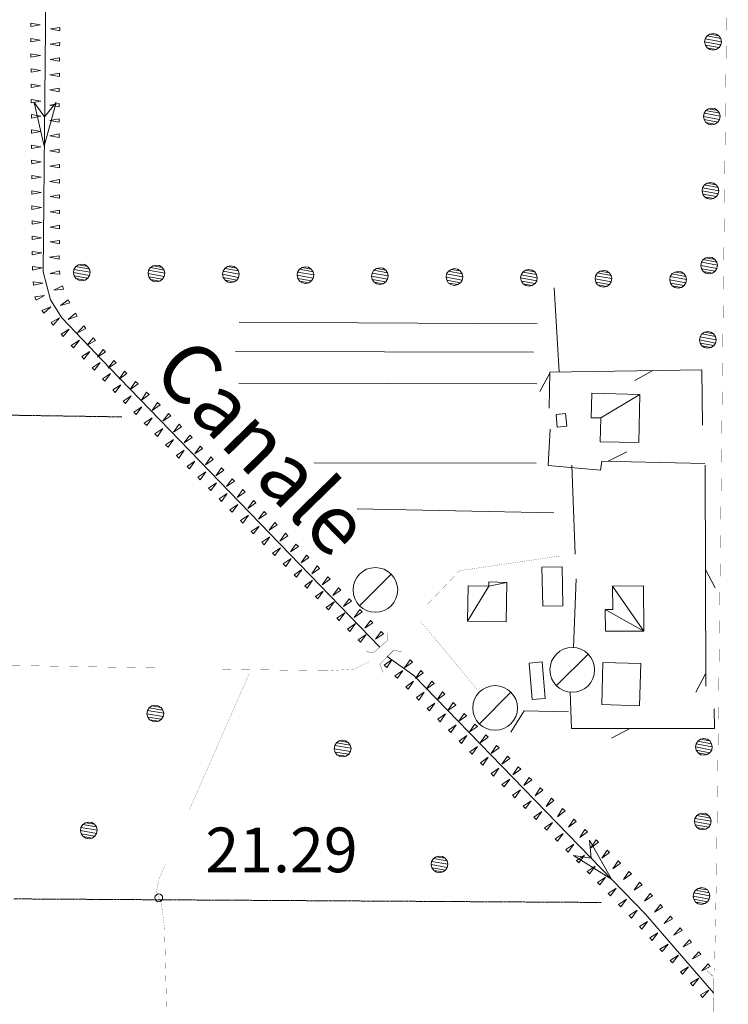
# Model space of a CAD drawing. Units: inches. Extents: x 1434800 to 1446565, y 4495307 to 4504127.
# Drawn here: x 1438207 to 1438444, y 4498599 to 4498930 of the extents above; entities that cross this region are included whole.
import ezdxf
from ezdxf.enums import TextEntityAlignment as Align

# ---------------------------------------------------------------- set-up
doc = ezdxf.new("R2010")
doc.units = ezdxf.units.IN
doc.header["$MEASUREMENT"] = 0
doc.linetypes.add('HIDDEN', pattern=[0.375, 0.25, -0.125])
for name, color, linetype, lineweight in [('ALBERO', 7, 'Continuous', 0), ('CANAL_IRRG', 7, 'Continuous', 0), ('CAPANNA', 7, 'Continuous', 0), ('CARRARECCIA', 7, 'Continuous', 0), ('DIVIS_COLTU', 7, 'Continuous', 0), ('EDIFICIO', 7, 'Continuous', 0), ('FIUME', 7, 'Continuous', 0), ('LIMITE_BOSCO', 7, 'Continuous', 0), ('MARCIAPIEDE', 7, 'Continuous', 0), ('PONTE', 7, 'Continuous', 0), ('PUNTO_QUOTA', 7, 'Continuous', 0), ('QUOTA', 7, 'Continuous', 0), ('SIEPE', 7, 'Continuous', 0), ('SOMM_SCARPAT', 7, 'Continuous', 0), ('STACCIONATA', 7, 'Continuous', 0), ('TOPONOMAS', 7, 'Continuous', 0)]:
    doc.layers.add(name, color=color, linetype=linetype, lineweight=lineweight)
doc.styles.add('ROMANT', font='ROMANT.shx', dxfattribs={"height": 0.2})

# ---------------------------------------------------------------- blocks, each defined once
blk = doc.blocks.new('ALBERO')
at = {"layer": 'ALBERO', "color": 3, "linetype": 'Continuous'}
mesh = blk.add_polyface(dxfattribs=at)
corners = [(1.81, 2.05), (-1.24, 2.55), (2.46, 1.15), (-2.14, 1.95), (2.71, 0.1), (-2.74, 1), (2.51, -1), (-2.89, -0.05), (1.96, -1.9), (-2.64, -1.15), (1.06, -2.55), (-2.04, -2.05), (-0.04, -2.8), (-1.09, -2.6), (-0.19, 2.8), (0.91, 2.65)]
mesh.append_faces([[corners[k] for k in face] for face in [(1, 0, 15, 14), (10, 11, 13, 12)]], dxfattribs={"vtx0": -1, "color": 3})
mesh.append_faces([[corners[k] for k in face] for face in [(0, 1, 3, 2), (2, 3, 5, 4), (4, 5, 7, 6), (6, 7, 9, 8), (8, 9, 11, 10)]], dxfattribs={"vtx0": -1, "vtx2": -1, "color": 3})
blk = doc.blocks.new('CAPANN')
at = {"layer": 'CAPANNA', "color": 4, "linetype": 'Continuous'}
blk.add_line((-5.3, -5.3), (5.3, 5.3), dxfattribs=at)
at = {"layer": 'CAPANNA', "color": 1, "linetype": 'Continuous'}
blk.add_circle((0, 0), 7.5, dxfattribs=at)
blk = doc.blocks.new('PUNTO')
at = {"layer": 'PUNTO_QUOTA', "color": 1, "linetype": 'Continuous'}
blk.add_circle((0, 0), 1.3, dxfattribs=at)

msp = doc.modelspace()

# ---------------------------------------------------------------- linework, layer by layer
at = {"layer": 'CANAL_IRRG', "color": 5, "linetype": 'Continuous'}
for p, q in [((1438380.36, 4498827.81), (1438280.36, 4498828.43)), ((1438379.15, 4498818.39), (1438279.15, 4498818.61)), ((1438380.23, 4498807.68), (1438280.23, 4498807.94)), ((1438379.97, 4498781.1), (1438305.49, 4498781.22)), ((1438385.99, 4498764.42), (1438319.95, 4498765.75))]:
    msp.add_line(p, q, dxfattribs=at)
at = {"layer": 'CARRARECCIA', "color": 1, "linetype": 'Continuous', "const_width": 0.05}
for points in [[(1438387.8, 4498749.91), (1438354.34, 4498745), (1438343.15, 4498733.31)], [(1438341.08, 4498728.17), (1438360.31, 4498705.07)], [(1438206.88, 4498713.16), (1438156.89, 4498714.03)], [(1438254.7, 4498712.33), (1438206.88, 4498713.16)], [(1438324.07, 4498714.52), (1438319.11, 4498712), (1438309.52, 4498711.37), (1438274.7, 4498711.98)], [(1438283.75, 4498710.52), (1438263.65, 4498664.74)], [(1438255.61, 4498646.43), (1438253.4, 4498641.39), (1438252.58, 4498637.2), (1438254.2, 4498633.84), (1438255.32, 4498624.9), (1438256.03, 4498597.42)]]:
    msp.add_lwpolyline(points, dxfattribs=at)
at = {"layer": 'DIVIS_COLTU', "color": 3, "linetype": 'HIDDEN'}
for p, q in [((1438209.15, 4498797.1), (1438121.63, 4498798.44)), ((1438240.94, 4498796.62), (1438209.15, 4498797.1)), ((1438204.76, 4498634.86), (1438402.09, 4498633.66))]:
    msp.add_line(p, q, dxfattribs=at)
at = {"layer": 'EDIFICIO', "color": 2, "linetype": 'Continuous'}
for points in [[(1438389.89, 4498797.75), (1438390.28, 4498793.49), (1438387.09, 4498793.2), (1438386.7, 4498797.45)], [(1438388.73, 4498746.33), (1438389, 4498733.25), (1438382.23, 4498733.11), (1438381.95, 4498746.17)], [(1438382.05, 4498714.37), (1438383.06, 4498702.13), (1438378.71, 4498701.77), (1438377.71, 4498714.01)], [(1438415.1, 4498713.83), (1438414.69, 4498699.7), (1438402.02, 4498700.07), (1438402.44, 4498714.2)]]:
    msp.add_lwpolyline(points, close=True, dxfattribs=at)
at = {"layer": 'FIUME', "color": 5, "linetype": 'Continuous'}
for points in [[(1438216.03, 4499051.7), (1438216.28, 4499020.89), (1438214.57, 4498845.35), (1438217.04, 4498835.94), (1438220.85, 4498829.88), (1438236.98, 4498813), (1438327.59, 4498719.38)], [(1438330.07, 4498716.19), (1438338.98, 4498709.82), (1438416.74, 4498629.75), (1438439.56, 4498603.29)]]:
    msp.add_lwpolyline(points, dxfattribs=at)
for points in [[(1438218.92, 4498902.07), (1438214.98, 4498887.51), (1438211.52, 4498902.14), (1438215.08, 4498897.31)], [(1438397.87, 4498654.59), (1438405.32, 4498641.47), (1438392.56, 4498649.43), (1438398.49, 4498648.5)]]:
    msp.add_lwpolyline(points, close=True, dxfattribs=at)
at = {"layer": 'MARCIAPIEDE', "color": 6, "linetype": 'Continuous', "const_width": 0.1}
for points in [[(1438322.91, 4498717.88), (1438325.32, 4498717.43), (1438330.24, 4498721.64), (1438330.05, 4498723.97)], [(1438328.64, 4498710.79), (1438327.59, 4498713.67), (1438332.22, 4498718.36), (1438334.85, 4498717.78)], [(1438436.36, 4498590.41), (1438439.72, 4498594.19), (1438439.47, 4498608.74), (1438437.45, 4498610.61)]]:
    msp.add_lwpolyline(points, dxfattribs=at)
at = {"layer": 'PONTE', "color": 1, "linetype": 'Continuous', "const_width": 0.05}
for points in [[(1438444.47, 4498978.13), (1438443.68, 4498910.65)], [(1438443.68, 4498910.64), (1438442.9, 4498843.15)], [(1438442.9, 4498843.14), (1438442.12, 4498775.66)], [(1438442.12, 4498775.65), (1438441.33, 4498708.16)], [(1438441.33, 4498708.15), (1438441.21, 4498697.51), (1438440.48, 4498640.68)], [(1438440.48, 4498640.67), (1438439.87, 4498610.9)]]:
    msp.add_lwpolyline(points, dxfattribs=at)
at = {"layer": 'SIEPE', "color": 3, "linetype": 'Continuous'}
for p, q in [((1438419.2, 4498812.16), (1438413.08, 4498808.81)), ((1438384.57, 4498811.24), (1438381.22, 4498805.09)), ((1438404.15, 4498781.75), (1438410.4, 4498784.86)), ((1438393.08, 4498750.59), (1438392, 4498780.45)), ((1438436.74, 4498780.38), (1438436.9, 4498706.2)), ((1438436.83, 4498745.38), (1438440.09, 4498739.21)), ((1438392.57, 4498719.21), (1438393.41, 4498742.26)), ((1438436.89, 4498710.38), (1438433.64, 4498704.18)), ((1438411.44, 4498692.01), (1438405.27, 4498688.75))]:
    msp.add_line(p, q, dxfattribs=at)
for points in [[(1438435.83, 4498793.8), (1438435.56, 4498812.44), (1438384.57, 4498811.6), (1438384.41, 4498799.59)], [(1438384.68, 4498792.5), (1438384.1, 4498780.27), (1438401.66, 4498778.75), (1438402.09, 4498781.79), (1438436.59, 4498781)], [(1438439.73, 4498698.63), (1438439.87, 4498692.06), (1438391.83, 4498691.99), (1438391.44, 4498704.25)], [(1438390.86, 4498697.69), (1438376.01, 4498697.93), (1438371.51, 4498690.83)]]:
    msp.add_lwpolyline(points, dxfattribs=at)
at = {"layer": 'SOMM_SCARPAT', "color": 30, "linetype": 'Continuous'}
for points in [[(1438210.43, 4498927.58), (1438213.59, 4498928.17), (1438210.42, 4498928.72), (1438210.43, 4498927.58)], [(1438220.2, 4498927.34), (1438217.02, 4498926.81), (1438220.19, 4498926.2), (1438220.2, 4498927.34)], [(1438210.46, 4498922.47), (1438213.63, 4498923.06), (1438210.45, 4498923.61), (1438210.46, 4498922.47)], [(1438220.14, 4498922.23), (1438216.96, 4498921.7), (1438220.12, 4498921.09), (1438220.14, 4498922.23)], [(1438210.49, 4498917.36), (1438213.66, 4498917.95), (1438210.49, 4498918.5), (1438210.49, 4498917.36)], [(1438220.07, 4498917.12), (1438216.9, 4498916.57), (1438220.06, 4498915.98), (1438220.07, 4498917.12)], [(1438210.53, 4498912.25), (1438213.69, 4498912.84), (1438210.52, 4498913.39), (1438210.53, 4498912.25)], [(1438220.04, 4498912.01), (1438216.86, 4498911.46), (1438220.03, 4498910.87), (1438220.04, 4498912.01)], [(1438210.56, 4498907.14), (1438213.73, 4498907.73), (1438210.55, 4498908.28), (1438210.56, 4498907.14)], [(1438220, 4498906.9), (1438216.83, 4498906.35), (1438220, 4498905.76), (1438220, 4498906.9)], [(1438210.6, 4498902.03), (1438213.76, 4498902.62), (1438210.59, 4498903.17), (1438210.6, 4498902.03)], [(1438219.97, 4498901.79), (1438216.8, 4498901.21), (1438219.98, 4498900.65), (1438219.97, 4498901.79)], [(1438210.63, 4498896.92), (1438213.8, 4498897.51), (1438210.62, 4498898.06), (1438210.63, 4498896.92)], [(1438219.98, 4498896.68), (1438216.82, 4498896.1), (1438219.99, 4498895.54), (1438219.98, 4498896.68)], [(1438210.66, 4498891.81), (1438213.83, 4498892.4), (1438210.66, 4498892.95), (1438210.66, 4498891.81)], [(1438220, 4498891.57), (1438216.83, 4498890.99), (1438220, 4498890.43), (1438220, 4498891.57)], [(1438210.7, 4498886.7), (1438213.86, 4498887.29), (1438210.69, 4498887.84), (1438210.7, 4498886.7)], [(1438220.01, 4498886.46), (1438216.84, 4498885.88), (1438220.01, 4498885.32), (1438220.01, 4498886.46)], [(1438210.73, 4498881.59), (1438213.9, 4498882.18), (1438210.72, 4498882.73), (1438210.73, 4498881.59)], [(1438220.02, 4498881.35), (1438216.85, 4498880.77), (1438220.02, 4498880.21), (1438220.02, 4498881.35)], [(1438210.77, 4498876.48), (1438213.93, 4498877.07), (1438210.76, 4498877.62), (1438210.77, 4498876.48)], [(1438220.04, 4498876.24), (1438216.87, 4498875.66), (1438220.04, 4498875.1), (1438220.04, 4498876.24)], [(1438210.8, 4498871.37), (1438213.97, 4498871.96), (1438210.79, 4498872.51), (1438210.8, 4498871.37)], [(1438220.06, 4498871.13), (1438216.89, 4498870.55), (1438220.06, 4498869.99), (1438220.06, 4498871.13)], [(1438210.83, 4498866.26), (1438214, 4498866.85), (1438210.83, 4498867.4), (1438210.83, 4498866.26)], [(1438220.08, 4498866.02), (1438216.91, 4498865.44), (1438220.09, 4498864.88), (1438220.08, 4498866.02)], [(1438210.86, 4498861.24), (1438214.03, 4498861.82), (1438210.86, 4498862.38), (1438210.86, 4498861.24)], [(1438220.1, 4498860.91), (1438216.94, 4498860.33), (1438220.11, 4498859.77), (1438220.1, 4498860.91)], [(1438210.88, 4498856.13), (1438214.05, 4498856.71), (1438210.88, 4498857.27), (1438210.88, 4498856.13)], [(1438220.09, 4498855.8), (1438216.9, 4498855.31), (1438220.06, 4498854.66), (1438220.09, 4498855.8)], [(1438210.93, 4498851.02), (1438214.09, 4498851.66), (1438210.91, 4498852.16), (1438210.93, 4498851.02)], [(1438219.95, 4498850.69), (1438216.77, 4498850.21), (1438219.92, 4498849.55), (1438219.95, 4498850.69)], [(1438211.06, 4498845.91), (1438214.2, 4498846.62), (1438211, 4498847.05), (1438211.06, 4498845.91)], [(1438220.02, 4498845.59), (1438216.92, 4498844.71), (1438220.13, 4498844.46), (1438220.02, 4498845.59)], [(1438211.29, 4498840.81), (1438214.43, 4498841.52), (1438211.23, 4498841.94), (1438211.29, 4498840.81)], [(1438221.04, 4498840.61), (1438218.2, 4498839.1), (1438221.39, 4498839.53), (1438221.04, 4498840.61)], [(1438212.21, 4498835.79), (1438215, 4498837.41), (1438211.82, 4498836.86), (1438212.21, 4498835.79)], [(1438223.02, 4498835.92), (1438220.46, 4498833.96), (1438223.54, 4498834.9), (1438223.02, 4498835.92)], [(1438214.79, 4498831.38), (1438217.12, 4498833.6), (1438214.16, 4498832.33), (1438214.79, 4498831.38)], [(1438217.98, 4498827.38), (1438220.05, 4498829.84), (1438217.25, 4498828.25), (1438217.98, 4498827.38)], [(1438225.46, 4498831.43), (1438223.01, 4498829.34), (1438226.04, 4498830.45), (1438225.46, 4498831.43)], [(1438221.35, 4498823.54), (1438223.31, 4498826.09), (1438220.58, 4498824.38), (1438221.35, 4498823.54)], [(1438228.29, 4498827.19), (1438226.07, 4498824.85), (1438228.96, 4498826.27), (1438228.29, 4498827.19)], [(1438224.82, 4498819.78), (1438226.76, 4498822.35), (1438224.04, 4498820.62), (1438224.82, 4498819.78)], [(1438231.39, 4498823.13), (1438229.32, 4498820.66), (1438232.12, 4498822.25), (1438231.39, 4498823.13)], [(1438234.73, 4498819.27), (1438232.77, 4498816.71), (1438235.5, 4498818.42), (1438234.73, 4498819.27)], [(1438228.29, 4498816.03), (1438230.23, 4498818.6), (1438227.51, 4498816.87), (1438228.29, 4498816.03)], [(1438238.26, 4498815.58), (1438236.41, 4498812.95), (1438239.07, 4498814.77), (1438238.26, 4498815.58)], [(1438231.76, 4498812.28), (1438233.7, 4498814.85), (1438230.98, 4498813.12), (1438231.76, 4498812.28)], [(1438235.25, 4498808.55), (1438237.17, 4498811.13), (1438234.47, 4498809.38), (1438235.25, 4498808.55)], [(1438241.89, 4498811.98), (1438240.12, 4498809.29), (1438242.71, 4498811.2), (1438241.89, 4498811.98)], [(1438238.74, 4498804.82), (1438240.66, 4498807.4), (1438237.96, 4498805.65), (1438238.74, 4498804.82)], [(1438245.6, 4498808.47), (1438243.83, 4498805.77), (1438246.42, 4498807.68), (1438245.6, 4498808.47)], [(1438242.23, 4498801.08), (1438244.15, 4498803.67), (1438241.45, 4498801.92), (1438242.23, 4498801.08)], [(1438249.31, 4498804.95), (1438247.53, 4498802.26), (1438250.13, 4498804.17), (1438249.31, 4498804.95)], [(1438245.77, 4498797.4), (1438247.65, 4498800.02), (1438244.98, 4498798.22), (1438245.77, 4498797.4)], [(1438253, 4498801.42), (1438251.16, 4498798.77), (1438253.8, 4498800.61), (1438253, 4498801.42)], [(1438249.32, 4498793.73), (1438251.21, 4498796.34), (1438248.53, 4498794.55), (1438249.32, 4498793.73)], [(1438256.61, 4498797.81), (1438254.74, 4498795.19), (1438257.41, 4498796.99), (1438256.61, 4498797.81)], [(1438252.91, 4498790.08), (1438254.76, 4498792.72), (1438252.11, 4498790.9), (1438252.91, 4498790.08)], [(1438260.18, 4498794.15), (1438258.31, 4498791.53), (1438260.98, 4498793.33), (1438260.18, 4498794.15)], [(1438256.5, 4498786.45), (1438258.35, 4498789.08), (1438255.69, 4498787.26), (1438256.5, 4498786.45)], [(1438263.75, 4498790.49), (1438261.88, 4498787.87), (1438264.54, 4498789.67), (1438263.75, 4498790.49)], [(1438267.32, 4498786.83), (1438265.44, 4498784.21), (1438268.11, 4498786.01), (1438267.32, 4498786.83)], [(1438260.08, 4498782.81), (1438261.94, 4498785.44), (1438259.28, 4498783.62), (1438260.08, 4498782.81)], [(1438270.88, 4498783.17), (1438269.01, 4498780.55), (1438271.68, 4498782.36), (1438270.88, 4498783.17)], [(1438263.67, 4498779.17), (1438265.53, 4498781.8), (1438262.87, 4498779.98), (1438263.67, 4498779.17)], [(1438274.45, 4498779.51), (1438272.58, 4498776.89), (1438275.25, 4498778.7), (1438274.45, 4498779.51)], [(1438267.26, 4498775.53), (1438269.12, 4498778.17), (1438266.46, 4498776.35), (1438267.26, 4498775.53)], [(1438278.02, 4498775.85), (1438276.15, 4498773.23), (1438278.81, 4498775.04), (1438278.02, 4498775.85)], [(1438270.85, 4498771.9), (1438272.71, 4498774.53), (1438270.05, 4498772.71), (1438270.85, 4498771.9)], [(1438274.44, 4498768.26), (1438276.3, 4498770.89), (1438273.64, 4498769.07), (1438274.44, 4498768.26)], [(1438281.59, 4498772.2), (1438279.71, 4498769.58), (1438282.38, 4498771.38), (1438281.59, 4498772.2)], [(1438278.03, 4498764.62), (1438279.89, 4498767.25), (1438277.23, 4498765.43), (1438278.03, 4498764.62)], [(1438285.15, 4498768.54), (1438283.28, 4498765.92), (1438285.95, 4498767.72), (1438285.15, 4498768.54)], [(1438281.62, 4498760.98), (1438283.47, 4498763.62), (1438280.82, 4498761.8), (1438281.62, 4498760.98)], [(1438288.72, 4498764.88), (1438286.85, 4498762.26), (1438289.52, 4498764.06), (1438288.72, 4498764.88)], [(1438285.21, 4498757.35), (1438287.06, 4498759.98), (1438284.41, 4498758.16), (1438285.21, 4498757.35)], [(1438292.29, 4498761.22), (1438290.42, 4498758.6), (1438293.08, 4498760.4), (1438292.29, 4498761.22)], [(1438288.8, 4498753.71), (1438290.65, 4498756.34), (1438288, 4498754.52), (1438288.8, 4498753.71)], [(1438295.86, 4498757.56), (1438293.98, 4498754.94), (1438296.65, 4498756.75), (1438295.86, 4498757.56)], [(1438292.38, 4498750.07), (1438294.24, 4498752.7), (1438291.58, 4498750.88), (1438292.38, 4498750.07)], [(1438299.42, 4498753.9), (1438297.55, 4498751.28), (1438300.22, 4498753.09), (1438299.42, 4498753.9)], [(1438302.99, 4498750.24), (1438301.12, 4498747.62), (1438303.79, 4498749.43), (1438302.99, 4498750.24)], [(1438295.97, 4498746.43), (1438297.83, 4498749.07), (1438295.17, 4498747.25), (1438295.97, 4498746.43)], [(1438306.56, 4498746.59), (1438304.69, 4498743.97), (1438307.35, 4498745.77), (1438306.56, 4498746.59)], [(1438299.56, 4498742.8), (1438301.42, 4498745.43), (1438298.76, 4498743.61), (1438299.56, 4498742.8)], [(1438310.13, 4498742.93), (1438308.25, 4498740.31), (1438310.92, 4498742.11), (1438310.13, 4498742.93)], [(1438303.15, 4498739.16), (1438305.01, 4498741.79), (1438302.35, 4498739.97), (1438303.15, 4498739.16)], [(1438306.74, 4498735.52), (1438308.6, 4498738.15), (1438305.94, 4498736.33), (1438306.74, 4498735.52)], [(1438313.69, 4498739.27), (1438311.82, 4498736.65), (1438314.49, 4498738.45), (1438313.69, 4498739.27)], [(1438310.33, 4498731.88), (1438312.19, 4498734.52), (1438309.53, 4498732.7), (1438310.33, 4498731.88)], [(1438317.26, 4498735.61), (1438315.39, 4498732.99), (1438318.06, 4498734.79), (1438317.26, 4498735.61)], [(1438313.92, 4498728.25), (1438315.77, 4498730.88), (1438313.12, 4498729.06), (1438313.92, 4498728.25)], [(1438320.83, 4498731.95), (1438318.96, 4498729.33), (1438321.62, 4498731.14), (1438320.83, 4498731.95)], [(1438317.51, 4498724.61), (1438319.36, 4498727.24), (1438316.71, 4498725.42), (1438317.51, 4498724.61)], [(1438324.4, 4498728.29), (1438322.52, 4498725.67), (1438325.19, 4498727.48), (1438324.4, 4498728.29)], [(1438321.1, 4498720.97), (1438322.95, 4498723.6), (1438320.3, 4498721.78), (1438321.1, 4498720.97)], [(1438327.96, 4498724.64), (1438326.09, 4498722.01), (1438328.76, 4498723.82), (1438327.96, 4498724.64)], [(1438329.86, 4498712.54), (1438331.72, 4498715.17), (1438329.06, 4498713.35), (1438329.86, 4498712.54)], [(1438337.7, 4498715.1), (1438335.87, 4498712.45), (1438338.51, 4498714.3), (1438337.7, 4498715.1)], [(1438333.45, 4498708.89), (1438335.31, 4498711.52), (1438332.65, 4498709.71), (1438333.45, 4498708.89)], [(1438341.33, 4498711.5), (1438339.5, 4498708.85), (1438342.14, 4498710.7), (1438341.33, 4498711.5)], [(1438337.03, 4498705.25), (1438338.89, 4498707.88), (1438336.23, 4498706.06), (1438337.03, 4498705.25)], [(1438344.96, 4498707.91), (1438343.13, 4498705.26), (1438345.77, 4498707.11), (1438344.96, 4498707.91)], [(1438340.61, 4498701.6), (1438342.47, 4498704.23), (1438339.81, 4498702.42), (1438340.61, 4498701.6)], [(1438348.59, 4498704.31), (1438346.76, 4498701.66), (1438349.4, 4498703.51), (1438348.59, 4498704.31)], [(1438344.19, 4498697.96), (1438346.05, 4498700.59), (1438343.39, 4498698.77), (1438344.19, 4498697.96)], [(1438352.22, 4498700.72), (1438350.39, 4498698.06), (1438353.03, 4498699.91), (1438352.22, 4498700.72)], [(1438347.77, 4498694.32), (1438349.63, 4498696.94), (1438346.97, 4498695.13), (1438347.77, 4498694.32)], [(1438355.85, 4498697.12), (1438354.02, 4498694.47), (1438356.66, 4498696.32), (1438355.85, 4498697.12)], [(1438351.35, 4498690.67), (1438353.22, 4498693.3), (1438350.56, 4498691.48), (1438351.35, 4498690.67)], [(1438359.48, 4498693.52), (1438357.65, 4498690.87), (1438360.29, 4498692.72), (1438359.48, 4498693.52)], [(1438363.11, 4498689.93), (1438361.28, 4498687.27), (1438363.92, 4498689.12), (1438363.11, 4498689.93)], [(1438354.94, 4498687.03), (1438356.8, 4498689.65), (1438354.14, 4498687.84), (1438354.94, 4498687.03)], [(1438358.52, 4498683.38), (1438360.38, 4498686.01), (1438357.72, 4498684.19), (1438358.52, 4498683.38)], [(1438366.74, 4498686.33), (1438364.91, 4498683.68), (1438367.55, 4498685.53), (1438366.74, 4498686.33)], [(1438362.1, 4498679.74), (1438363.96, 4498682.37), (1438361.3, 4498680.55), (1438362.1, 4498679.74)], [(1438370.37, 4498682.73), (1438368.54, 4498680.08), (1438371.18, 4498681.93), (1438370.37, 4498682.73)], [(1438365.68, 4498676.09), (1438367.54, 4498678.72), (1438364.88, 4498676.91), (1438365.68, 4498676.09)], [(1438374.02, 4498679.17), (1438372.23, 4498676.49), (1438374.84, 4498678.37), (1438374.02, 4498679.17)], [(1438369.26, 4498672.45), (1438371.13, 4498675.08), (1438368.46, 4498673.26), (1438369.26, 4498672.45)], [(1438377.7, 4498675.61), (1438375.9, 4498672.94), (1438378.52, 4498674.82), (1438377.7, 4498675.61)], [(1438372.85, 4498668.8), (1438374.71, 4498671.43), (1438372.05, 4498669.62), (1438372.85, 4498668.8)], [(1438381.41, 4498672.11), (1438379.67, 4498669.4), (1438382.25, 4498671.33), (1438381.41, 4498672.11)], [(1438376.43, 4498665.16), (1438378.29, 4498667.79), (1438375.63, 4498665.97), (1438376.43, 4498665.16)], [(1438385.15, 4498668.62), (1438383.4, 4498665.91), (1438385.98, 4498667.84), (1438385.15, 4498668.62)], [(1438380.01, 4498661.51), (1438381.87, 4498664.14), (1438379.21, 4498662.33), (1438380.01, 4498661.51)], [(1438388.89, 4498665.14), (1438387.14, 4498662.43), (1438389.72, 4498664.36), (1438388.89, 4498665.14)], [(1438383.59, 4498657.87), (1438385.45, 4498660.5), (1438382.79, 4498658.68), (1438383.59, 4498657.87)], [(1438392.62, 4498661.65), (1438390.88, 4498658.94), (1438393.46, 4498660.87), (1438392.62, 4498661.65)], [(1438387.17, 4498654.23), (1438389.03, 4498656.85), (1438386.37, 4498655.04), (1438387.17, 4498654.23)], [(1438396.36, 4498658.17), (1438394.62, 4498655.46), (1438397.2, 4498657.39), (1438396.36, 4498658.17)], [(1438400.1, 4498654.68), (1438398.35, 4498651.98), (1438400.93, 4498653.9), (1438400.1, 4498654.68)], [(1438390.76, 4498650.58), (1438392.62, 4498653.21), (1438389.96, 4498651.39), (1438390.76, 4498650.58)], [(1438403.84, 4498651.2), (1438402.09, 4498648.49), (1438404.67, 4498650.42), (1438403.84, 4498651.2)], [(1438394.34, 4498646.94), (1438396.2, 4498649.57), (1438393.54, 4498647.75), (1438394.34, 4498646.94)], [(1438407.52, 4498647.65), (1438405.71, 4498644.99), (1438408.33, 4498646.86), (1438407.52, 4498647.65)], [(1438397.89, 4498643.26), (1438399.78, 4498645.87), (1438397.1, 4498644.09), (1438397.89, 4498643.26)], [(1438411.17, 4498644.08), (1438409.35, 4498641.41), (1438411.98, 4498643.28), (1438411.17, 4498644.08)], [(1438401.43, 4498639.58), (1438403.32, 4498642.18), (1438400.64, 4498640.4), (1438401.43, 4498639.58)], [(1438414.74, 4498640.42), (1438412.87, 4498637.81), (1438415.54, 4498639.61), (1438414.74, 4498640.42)], [(1438404.96, 4498635.89), (1438406.86, 4498638.49), (1438404.17, 4498636.71), (1438404.96, 4498635.89)], [(1438408.46, 4498632.16), (1438410.38, 4498634.75), (1438407.68, 4498632.99), (1438408.46, 4498632.16)], [(1438418.27, 4498636.72), (1438416.33, 4498634.14), (1438419.04, 4498635.89), (1438418.27, 4498636.72)], [(1438411.96, 4498628.44), (1438413.88, 4498631.02), (1438411.18, 4498629.27), (1438411.96, 4498628.44)], [(1438421.69, 4498632.93), (1438419.69, 4498630.4), (1438422.45, 4498632.07), (1438421.69, 4498632.93)], [(1438415.45, 4498624.71), (1438417.37, 4498627.29), (1438414.67, 4498625.54), (1438415.45, 4498624.71)], [(1438425.06, 4498629.08), (1438422.96, 4498626.64), (1438425.78, 4498628.2), (1438425.06, 4498629.08)], [(1438428.29, 4498625.12), (1438426.19, 4498622.68), (1438429.01, 4498624.24), (1438428.29, 4498625.12)], [(1438418.89, 4498620.93), (1438420.85, 4498623.48), (1438418.12, 4498621.77), (1438418.89, 4498620.93)], [(1438431.47, 4498621.12), (1438429.32, 4498618.72), (1438432.17, 4498620.22), (1438431.47, 4498621.12)], [(1438422.33, 4498617.15), (1438424.29, 4498619.7), (1438421.56, 4498617.99), (1438422.33, 4498617.15)], [(1438425.77, 4498613.37), (1438427.73, 4498615.92), (1438425, 4498614.21), (1438425.77, 4498613.37)], [(1438434.61, 4498617.09), (1438432.47, 4498614.69), (1438435.32, 4498616.2), (1438434.61, 4498617.09)], [(1438429.18, 4498609.56), (1438431.18, 4498612.09), (1438428.42, 4498610.42), (1438429.18, 4498609.56)], [(1438437.76, 4498613.07), (1438435.61, 4498610.67), (1438438.46, 4498612.17), (1438437.76, 4498613.07)], [(1438432.55, 4498605.73), (1438434.56, 4498608.25), (1438431.8, 4498606.58), (1438432.55, 4498605.73)], [(1438435.83, 4498601.81), (1438437.94, 4498604.25), (1438435.11, 4498602.7), (1438435.83, 4498601.81)]]:
    msp.add_lwpolyline(points, dxfattribs=at)
at = {"layer": 'STACCIONATA', "color": 3, "linetype": 'Continuous'}
msp.add_line((1438387.78, 4498811.73), (1438386.08, 4498839.94), dxfattribs=at)

# ---------------------------------------------------------------- block references
at = {"layer": 'ALBERO', "color": 3, "linetype": 'Continuous'}
for p in [(1438252.32, 4498697.05), (1438315.18, 4498685.3), (1438230.02, 4498657.84), (1438347.69, 4498646.45)]:
    msp.add_blockref('ALBERO', p, dxfattribs=at)
at = {"layer": 'CAPANNA', "color": 1, "linetype": 'Continuous'}
for p in [(1438326.06, 4498738.55), (1438392.13, 4498711.72), (1438366.25, 4498698.94)]:
    msp.add_blockref('CAPANN', p, dxfattribs=at)
at = {"layer": 'PUNTO_QUOTA', "color": 1, "linetype": 'Continuous'}
msp.add_blockref('PUNTO', (1438253.38, 4498635.22), dxfattribs=at)

# ---------------------------------------------------------------- texts
at = {"layer": 'QUOTA', "color": 7, "linetype": 'Continuous', "style": 'ROMANT'}
msp.add_text('21.29', height=15, dxfattribs=at).set_placement((1438269, 4498658.8), align=Align.TOP_LEFT)
at = {"layer": 'TOPONOMAS', "color": 5, "linetype": 'Continuous', "style": 'ROMANT'}
msp.add_text('Canale', height=20, rotation=314.3046, dxfattribs=at).set_placement((1438264.8, 4498824.92), align=Align.TOP_LEFT)

# ---------------------------------------------------------------- meshes
at = {"layer": 'EDIFICIO', "color": 2, "linetype": 'Continuous'}
mesh = msp.add_polyface(dxfattribs=at)
corners = [(1438414.86, 4498804.16), (1438401.71, 4498796.27), (1438398.68, 4498804.53), (1438398.49, 4498796.35), (1438401.5, 4498788.3), (1438414.44, 4498787.97)]
mesh.append_faces([[corners[k] for k in face] for face in [(0, 1, 4, 5), (1, 0, 2, 3)]], dxfattribs={"vtx0": -1, "color": 2})
mesh = msp.add_polyface(dxfattribs=at)
corners = [(1438370.17, 4498741.09), (1438364.11, 4498739.78), (1438357.03, 4498728.05), (1438364.13, 4498741.21), (1438357.24, 4498739.91), (1438369.93, 4498727.81)]
mesh.append_faces([[corners[k] for k in face] for face in [(1, 0, 3, 3), (2, 1, 4, 4)]], dxfattribs={"vtx0": -1, "color": 2})
mesh.append_faces([[corners[k] for k in face] for face in [(0, 1, 2, 5)]], dxfattribs={"vtx0": -1, "vtx1": -1, "color": 2})
mesh = msp.add_polyface(dxfattribs=at)
corners = [(1438416.18, 4498724.75), (1438405.67, 4498739.86), (1438403.2, 4498732.01), (1438405.72, 4498732.02), (1438403.24, 4498724.67), (1438416.09, 4498739.92)]
mesh.append_faces([[corners[k] for k in face] for face in [(1, 0, 5, 5), (0, 2, 4, 4)]], dxfattribs={"vtx0": -1, "color": 2})
mesh.append_faces([[corners[k] for k in face] for face in [(0, 1, 3, 2)]], dxfattribs={"vtx0": -1, "vtx3": -1, "color": 2})
at = {"layer": 'LIMITE_BOSCO', "color": 3, "linetype": 'Continuous'}
mesh = msp.add_polyface(dxfattribs=at)
corners = [(1438441.35, 4498924.49), (1438438.26, 4498925.05), (1438441.94, 4498923.58), (1438437.35, 4498924.46), (1438442.17, 4498922.53), (1438436.78, 4498923.52), (1438442, 4498921.43), (1438436.56, 4498922.48), (1438441.38, 4498920.54), (1438436.8, 4498921.37), (1438440.47, 4498919.91), (1438437.43, 4498920.46), (1438439.42, 4498919.68), (1438438.32, 4498919.9), (1438439.37, 4498925.28), (1438440.41, 4498925.11)]
mesh.append_faces([[corners[k] for k in face] for face in [(1, 0, 15, 14), (10, 11, 13, 12)]], dxfattribs={"vtx0": -1, "color": 3})
mesh.append_faces([[corners[k] for k in face] for face in [(0, 1, 3, 2), (2, 3, 5, 4), (4, 5, 7, 6), (6, 7, 9, 8), (8, 9, 11, 10)]], dxfattribs={"vtx0": -1, "vtx2": -1, "color": 3})
mesh = msp.add_polyface(dxfattribs=at)
corners = [(1438440.91, 4498899.49), (1438437.82, 4498900.04), (1438441.49, 4498898.58), (1438436.91, 4498899.46), (1438441.72, 4498897.52), (1438436.34, 4498898.52), (1438441.55, 4498896.42), (1438436.12, 4498897.47), (1438440.94, 4498895.54), (1438436.35, 4498896.37), (1438440.03, 4498894.9), (1438436.98, 4498895.46), (1438438.97, 4498894.67), (1438437.87, 4498894.89), (1438438.92, 4498900.27), (1438439.97, 4498900.1)]
mesh.append_faces([[corners[k] for k in face] for face in [(1, 0, 15, 14), (10, 11, 13, 12)]], dxfattribs={"vtx0": -1, "color": 3})
mesh.append_faces([[corners[k] for k in face] for face in [(0, 1, 3, 2), (2, 3, 5, 4), (4, 5, 7, 6), (6, 7, 9, 8), (8, 9, 11, 10)]], dxfattribs={"vtx0": -1, "vtx2": -1, "color": 3})
mesh = msp.add_polyface(dxfattribs=at)
corners = [(1438440.46, 4498874.48), (1438437.37, 4498875.04), (1438441.05, 4498873.57), (1438436.46, 4498874.45), (1438441.28, 4498872.52), (1438435.89, 4498873.51), (1438441.11, 4498871.42), (1438435.68, 4498872.47), (1438440.49, 4498870.53), (1438435.91, 4498871.36), (1438439.58, 4498869.9), (1438436.54, 4498870.45), (1438438.53, 4498869.66), (1438437.43, 4498869.88), (1438438.48, 4498875.27), (1438439.52, 4498875.1)]
mesh.append_faces([[corners[k] for k in face] for face in [(1, 0, 15, 14), (10, 11, 13, 12)]], dxfattribs={"vtx0": -1, "color": 3})
mesh.append_faces([[corners[k] for k in face] for face in [(0, 1, 3, 2), (2, 3, 5, 4), (4, 5, 7, 6), (6, 7, 9, 8), (8, 9, 11, 10)]], dxfattribs={"vtx0": -1, "vtx2": -1, "color": 3})
mesh = msp.add_polyface(dxfattribs=at)
corners = [(1438440.02, 4498849.47), (1438436.93, 4498850.03), (1438440.6, 4498848.56), (1438436.02, 4498849.45), (1438440.83, 4498847.51), (1438435.45, 4498848.51), (1438440.66, 4498846.41), (1438435.23, 4498847.46), (1438440.05, 4498845.52), (1438435.46, 4498846.36), (1438439.14, 4498844.89), (1438436.1, 4498845.44), (1438438.08, 4498844.66), (1438436.99, 4498844.88), (1438438.03, 4498850.26), (1438439.08, 4498850.09)]
mesh.append_faces([[corners[k] for k in face] for face in [(1, 0, 15, 14), (10, 11, 13, 12)]], dxfattribs={"vtx0": -1, "color": 3})
mesh.append_faces([[corners[k] for k in face] for face in [(0, 1, 3, 2), (2, 3, 5, 4), (4, 5, 7, 6), (6, 7, 9, 8), (8, 9, 11, 10)]], dxfattribs={"vtx0": -1, "vtx2": -1, "color": 3})
mesh = msp.add_polyface(dxfattribs=at)
corners = [(1438229.49, 4498847.1), (1438226.45, 4498847.64), (1438230.13, 4498846.2), (1438225.54, 4498847.05), (1438230.37, 4498845.14), (1438224.93, 4498846.11), (1438230.15, 4498844.04), (1438224.76, 4498845.06), (1438229.59, 4498843.15), (1438225, 4498843.96), (1438228.68, 4498842.51), (1438225.59, 4498843.05), (1438227.58, 4498842.28), (1438226.53, 4498842.49), (1438227.5, 4498847.88), (1438228.6, 4498847.71)]
mesh.append_faces([[corners[k] for k in face] for face in [(1, 0, 15, 14), (10, 11, 13, 12)]], dxfattribs={"vtx0": -1, "color": 3})
mesh.append_faces([[corners[k] for k in face] for face in [(0, 1, 3, 2), (2, 3, 5, 4), (4, 5, 7, 6), (6, 7, 9, 8), (8, 9, 11, 10)]], dxfattribs={"vtx0": -1, "vtx2": -1, "color": 3})
mesh = msp.add_polyface(dxfattribs=at)
corners = [(1438254.5, 4498846.8), (1438251.45, 4498847.34), (1438255.14, 4498845.89), (1438250.55, 4498846.75), (1438255.37, 4498844.84), (1438249.93, 4498845.81), (1438255.16, 4498843.74), (1438249.77, 4498844.76), (1438254.6, 4498842.85), (1438250.01, 4498843.65), (1438253.69, 4498842.21), (1438250.6, 4498842.75), (1438252.59, 4498841.97), (1438251.54, 4498842.19), (1438252.51, 4498847.57), (1438253.6, 4498847.41)]
mesh.append_faces([[corners[k] for k in face] for face in [(1, 0, 15, 14), (10, 11, 13, 12)]], dxfattribs={"vtx0": -1, "color": 3})
mesh.append_faces([[corners[k] for k in face] for face in [(0, 1, 3, 2), (2, 3, 5, 4), (4, 5, 7, 6), (6, 7, 9, 8), (8, 9, 11, 10)]], dxfattribs={"vtx0": -1, "vtx2": -1, "color": 3})
mesh = msp.add_polyface(dxfattribs=at)
corners = [(1438279.51, 4498846.5), (1438276.46, 4498847.04), (1438280.14, 4498845.59), (1438275.55, 4498846.45), (1438280.38, 4498844.54), (1438274.94, 4498845.5), (1438280.17, 4498843.44), (1438274.78, 4498844.46), (1438279.61, 4498842.55), (1438275.02, 4498843.35), (1438278.7, 4498841.91), (1438275.61, 4498842.45), (1438277.6, 4498841.67), (1438276.55, 4498841.88), (1438277.51, 4498847.27), (1438278.61, 4498847.11)]
mesh.append_faces([[corners[k] for k in face] for face in [(1, 0, 15, 14), (10, 11, 13, 12)]], dxfattribs={"vtx0": -1, "color": 3})
mesh.append_faces([[corners[k] for k in face] for face in [(0, 1, 3, 2), (2, 3, 5, 4), (4, 5, 7, 6), (6, 7, 9, 8), (8, 9, 11, 10)]], dxfattribs={"vtx0": -1, "vtx2": -1, "color": 3})
mesh = msp.add_polyface(dxfattribs=at)
corners = [(1438304.51, 4498846.2), (1438301.47, 4498846.73), (1438305.15, 4498845.29), (1438300.56, 4498846.14), (1438305.39, 4498844.24), (1438299.95, 4498845.2), (1438305.18, 4498843.14), (1438299.79, 4498844.15), (1438304.62, 4498842.24), (1438300.03, 4498843.05), (1438303.71, 4498841.61), (1438300.61, 4498842.14), (1438302.61, 4498841.37), (1438301.56, 4498841.58), (1438302.52, 4498846.97), (1438303.62, 4498846.81)]
mesh.append_faces([[corners[k] for k in face] for face in [(1, 0, 15, 14), (10, 11, 13, 12)]], dxfattribs={"vtx0": -1, "color": 3})
mesh.append_faces([[corners[k] for k in face] for face in [(0, 1, 3, 2), (2, 3, 5, 4), (4, 5, 7, 6), (6, 7, 9, 8), (8, 9, 11, 10)]], dxfattribs={"vtx0": -1, "vtx2": -1, "color": 3})
mesh = msp.add_polyface(dxfattribs=at)
corners = [(1438329.52, 4498845.89), (1438326.48, 4498846.43), (1438330.16, 4498844.99), (1438325.57, 4498845.84), (1438330.4, 4498843.93), (1438324.96, 4498844.9), (1438330.18, 4498842.84), (1438324.8, 4498843.85), (1438329.62, 4498841.94), (1438325.03, 4498842.75), (1438328.72, 4498841.3), (1438325.62, 4498841.84), (1438327.61, 4498841.07), (1438326.57, 4498841.28), (1438327.53, 4498846.67), (1438328.63, 4498846.51)]
mesh.append_faces([[corners[k] for k in face] for face in [(1, 0, 15, 14), (10, 11, 13, 12)]], dxfattribs={"vtx0": -1, "color": 3})
mesh.append_faces([[corners[k] for k in face] for face in [(0, 1, 3, 2), (2, 3, 5, 4), (4, 5, 7, 6), (6, 7, 9, 8), (8, 9, 11, 10)]], dxfattribs={"vtx0": -1, "vtx2": -1, "color": 3})
mesh = msp.add_polyface(dxfattribs=at)
corners = [(1438354.53, 4498845.59), (1438351.49, 4498846.13), (1438355.17, 4498844.68), (1438350.58, 4498845.54), (1438355.41, 4498843.63), (1438349.97, 4498844.6), (1438355.19, 4498842.53), (1438349.8, 4498843.55), (1438354.63, 4498841.64), (1438350.04, 4498842.45), (1438353.72, 4498841), (1438350.63, 4498841.54), (1438352.62, 4498840.76), (1438351.57, 4498840.98), (1438352.54, 4498846.37), (1438353.64, 4498846.2)]
mesh.append_faces([[corners[k] for k in face] for face in [(1, 0, 15, 14), (10, 11, 13, 12)]], dxfattribs={"vtx0": -1, "color": 3})
mesh.append_faces([[corners[k] for k in face] for face in [(0, 1, 3, 2), (2, 3, 5, 4), (4, 5, 7, 6), (6, 7, 9, 8), (8, 9, 11, 10)]], dxfattribs={"vtx0": -1, "vtx2": -1, "color": 3})
mesh = msp.add_polyface(dxfattribs=at)
corners = [(1438379.54, 4498845.29), (1438376.49, 4498845.83), (1438380.18, 4498844.38), (1438375.59, 4498845.24), (1438380.41, 4498843.33), (1438374.98, 4498844.29), (1438380.2, 4498842.23), (1438374.81, 4498843.25), (1438379.64, 4498841.34), (1438375.05, 4498842.14), (1438378.73, 4498840.7), (1438375.64, 4498841.24), (1438377.63, 4498840.46), (1438376.58, 4498840.68), (1438377.55, 4498846.06), (1438378.65, 4498845.9)]
mesh.append_faces([[corners[k] for k in face] for face in [(1, 0, 15, 14), (10, 11, 13, 12)]], dxfattribs={"vtx0": -1, "color": 3})
mesh.append_faces([[corners[k] for k in face] for face in [(0, 1, 3, 2), (2, 3, 5, 4), (4, 5, 7, 6), (6, 7, 9, 8), (8, 9, 11, 10)]], dxfattribs={"vtx0": -1, "vtx2": -1, "color": 3})
mesh = msp.add_polyface(dxfattribs=at)
corners = [(1438404.55, 4498844.99), (1438401.5, 4498845.52), (1438405.19, 4498844.08), (1438400.6, 4498844.94), (1438405.42, 4498843.03), (1438399.98, 4498843.99), (1438405.21, 4498841.93), (1438399.82, 4498842.94), (1438404.65, 4498841.04), (1438400.06, 4498841.84), (1438403.74, 4498840.4), (1438400.65, 4498840.93), (1438402.64, 4498840.16), (1438401.59, 4498840.37), (1438402.56, 4498845.76), (1438403.65, 4498845.6)]
mesh.append_faces([[corners[k] for k in face] for face in [(1, 0, 15, 14), (10, 11, 13, 12)]], dxfattribs={"vtx0": -1, "color": 3})
mesh.append_faces([[corners[k] for k in face] for face in [(0, 1, 3, 2), (2, 3, 5, 4), (4, 5, 7, 6), (6, 7, 9, 8), (8, 9, 11, 10)]], dxfattribs={"vtx0": -1, "vtx2": -1, "color": 3})
mesh = msp.add_polyface(dxfattribs=at)
corners = [(1438429.55, 4498844.69), (1438426.51, 4498845.22), (1438430.19, 4498843.78), (1438425.6, 4498844.63), (1438430.43, 4498842.72), (1438424.99, 4498843.69), (1438430.22, 4498841.63), (1438424.83, 4498842.64), (1438429.66, 4498840.73), (1438425.07, 4498841.54), (1438428.75, 4498840.09), (1438425.66, 4498840.63), (1438427.65, 4498839.86), (1438426.6, 4498840.07), (1438427.56, 4498845.46), (1438428.66, 4498845.3)]
mesh.append_faces([[corners[k] for k in face] for face in [(1, 0, 15, 14), (10, 11, 13, 12)]], dxfattribs={"vtx0": -1, "color": 3})
mesh.append_faces([[corners[k] for k in face] for face in [(0, 1, 3, 2), (2, 3, 5, 4), (4, 5, 7, 6), (6, 7, 9, 8), (8, 9, 11, 10)]], dxfattribs={"vtx0": -1, "vtx2": -1, "color": 3})
mesh = msp.add_polyface(dxfattribs=at)
corners = [(1438439.57, 4498824.47), (1438436.48, 4498825.02), (1438440.16, 4498823.56), (1438435.57, 4498824.44), (1438440.39, 4498822.5), (1438435, 4498823.5), (1438440.22, 4498821.41), (1438434.79, 4498822.45), (1438439.6, 4498820.52), (1438435.02, 4498821.35), (1438438.69, 4498819.88), (1438435.65, 4498820.44), (1438437.64, 4498819.65), (1438436.54, 4498819.87), (1438437.59, 4498825.25), (1438438.63, 4498825.09)]
mesh.append_faces([[corners[k] for k in face] for face in [(1, 0, 15, 14), (10, 11, 13, 12)]], dxfattribs={"vtx0": -1, "color": 3})
mesh.append_faces([[corners[k] for k in face] for face in [(0, 1, 3, 2), (2, 3, 5, 4), (4, 5, 7, 6), (6, 7, 9, 8), (8, 9, 11, 10)]], dxfattribs={"vtx0": -1, "vtx2": -1, "color": 3})
mesh = msp.add_polyface(dxfattribs=at)
corners = [(1438438.31, 4498687.86), (1438435.22, 4498688.41), (1438438.89, 4498686.95), (1438434.31, 4498687.83), (1438439.12, 4498685.9), (1438433.74, 4498686.89), (1438438.95, 4498684.8), (1438433.52, 4498685.84), (1438438.34, 4498683.91), (1438433.75, 4498684.74), (1438437.43, 4498683.27), (1438434.39, 4498683.83), (1438436.37, 4498683.04), (1438435.28, 4498683.26), (1438436.32, 4498688.64), (1438437.37, 4498688.48)]
mesh.append_faces([[corners[k] for k in face] for face in [(1, 0, 15, 14), (10, 11, 13, 12)]], dxfattribs={"vtx0": -1, "color": 3})
mesh.append_faces([[corners[k] for k in face] for face in [(0, 1, 3, 2), (2, 3, 5, 4), (4, 5, 7, 6), (6, 7, 9, 8), (8, 9, 11, 10)]], dxfattribs={"vtx0": -1, "vtx2": -1, "color": 3})
mesh = msp.add_polyface(dxfattribs=at)
corners = [(1438437.88, 4498662.85), (1438434.79, 4498663.41), (1438438.47, 4498661.94), (1438433.88, 4498662.82), (1438438.7, 4498660.89), (1438433.31, 4498661.88), (1438438.53, 4498659.79), (1438433.1, 4498660.84), (1438437.91, 4498658.9), (1438433.33, 4498659.73), (1438437, 4498658.27), (1438433.96, 4498658.82), (1438435.95, 4498658.04), (1438434.85, 4498658.25), (1438435.89, 4498663.64), (1438436.94, 4498663.47)]
mesh.append_faces([[corners[k] for k in face] for face in [(1, 0, 15, 14), (10, 11, 13, 12)]], dxfattribs={"vtx0": -1, "color": 3})
mesh.append_faces([[corners[k] for k in face] for face in [(0, 1, 3, 2), (2, 3, 5, 4), (4, 5, 7, 6), (6, 7, 9, 8), (8, 9, 11, 10)]], dxfattribs={"vtx0": -1, "vtx2": -1, "color": 3})
mesh = msp.add_polyface(dxfattribs=at)
corners = [(1438437.46, 4498637.85), (1438434.37, 4498638.4), (1438438.04, 4498636.94), (1438433.46, 4498637.82), (1438438.27, 4498635.88), (1438432.89, 4498636.88), (1438438.1, 4498634.79), (1438432.67, 4498635.83), (1438437.49, 4498633.9), (1438432.9, 4498634.72), (1438436.58, 4498633.26), (1438433.54, 4498633.81), (1438435.52, 4498633.03), (1438434.43, 4498633.25), (1438435.47, 4498638.63), (1438436.52, 4498638.46)]
mesh.append_faces([[corners[k] for k in face] for face in [(1, 0, 15, 14), (10, 11, 13, 12)]], dxfattribs={"vtx0": -1, "color": 3})
mesh.append_faces([[corners[k] for k in face] for face in [(0, 1, 3, 2), (2, 3, 5, 4), (4, 5, 7, 6), (6, 7, 9, 8), (8, 9, 11, 10)]], dxfattribs={"vtx0": -1, "vtx2": -1, "color": 3})

doc.saveas('drawing.dxf')
